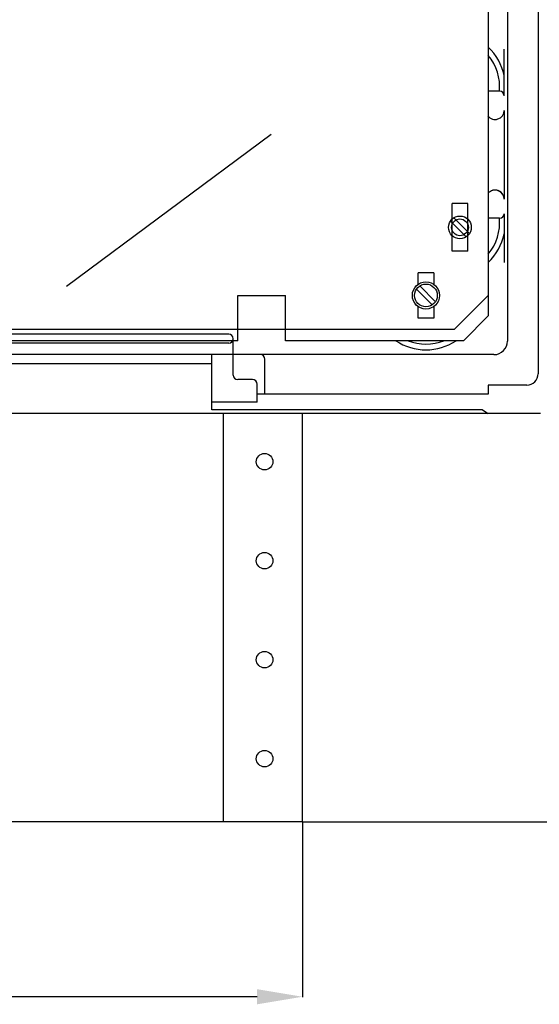
# Model space of a CAD drawing. Units: millimetres. Extents: x 128 to 1239, y 108 to 1115.
# Drawn here: x 590 to 819, y 108 to 542 of the extents above; entities that cross this region are included whole.
import ezdxf

# ---------------------------------------------------------------- set-up
doc = ezdxf.new("R2010")
doc.units = ezdxf.units.MM

# ---------------------------------------------------------------- blocks, each defined once
blk = doc.blocks.new('ALZADO')
for p, q in [((818.59, 923.5), (818.59, 386)), ((805.09, 919.5), (805.09, 400.4)), ((803.59, 508.5), (803.59, 529.09)), ((801.59, 510.5), (796.59, 510.5)), ((803.59, 502.06), (803.59, 462.92)), ((610.6, 424.53), (700.81, 491.52)), ((803.59, 456.5), (803.59, 434.96)), ((779.92, 453.26), (786.85, 446.33)), ((781.33, 454.67), (788.26, 447.74)), ((801.59, 454.5), (796.59, 454.5)), ((764.92, 423.26), (771.85, 416.33)), ((766.33, 424.67), (773.26, 417.74)), ((682.09, 403.4), (271.09, 403.4)), ((682.09, 399.4), (271.09, 399.4)), ((684.09, 394.4), (684.09, 401.4)), ((799.09, 394.4), (154.09, 394.4)), ((674.59, 370), (674.59, 394.4)), ((684.09, 385.4), (684.09, 394.4)), ((698.09, 377), (698.09, 392.4)), ((674.59, 390.4), (278.59, 390.4)), ((692.59, 383.4), (686.09, 383.4)), ((694.59, 373.5), (694.59, 381.4)), ((813.59, 381), (796.59, 381)), ((796.59, 381), (796.59, 377)), ((694.59, 373.5), (674.59, 373.5)), ((796.59, 377), (694.59, 377)), ((793.99, 370), (674.59, 370)), ((793.99, 370), (796.59, 368.5)), ((819.59, 368.5), (133.59, 368.5)), ((679.59, 368.5), (679.59, 188.5)), ((714.59, 188.5), (714.59, 368.5)), ((714.59, 188.5), (238.59, 188.5))]:
    blk.add_line(p, q)
at = {"ltscale": 5}
for p, q in [((796.59, 919.5), (796.59, 411.5)), ((780.59, 440), (780.59, 461)), ((787.59, 461), (780.59, 461)), ((787.59, 440), (787.59, 461)), ((787.59, 440), (780.59, 440)), ((772.59, 430.5), (765.59, 430.5)), ((765.59, 425.38), (765.59, 430.5)), ((772.59, 430.5), (772.59, 425.38)), ((686.09, 420.5), (707.09, 420.5)), ((686.09, 400.5), (686.09, 420.5)), ((707.09, 400.5), (707.09, 420.5)), ((796.59, 420.5), (781.59, 405.5)), ((765.59, 410.5), (765.59, 415.63)), ((772.59, 415.63), (772.59, 410.5)), ((772.59, 410.5), (765.59, 410.5)), ((796.59, 411.5), (785.59, 400.5)), ((781.59, 405.5), (171.59, 405.5)), ((686.09, 400.5), (267.09, 400.5)), ((785.59, 400.5), (707.09, 400.5)), ((714.59, 188.44), (714.59, 111.16)), ((714.65, 188.5), (877.69, 188.5)), ((694.59, 111.34), (258.57, 111.34))]:
    blk.add_line(p, q, dxfattribs=at)
for centre, radius in [((784.09, 450.5), 5), ((769.09, 420.5), 6), ((769.09, 420.5), 5), ((697.92, 347.19), 3.64), ((697.92, 303.55), 3.64), ((697.92, 259.91), 3.64), ((697.92, 216.27), 3.64)]:
    blk.add_circle(centre, radius)
blk.add_circle((784.09, 450.5), 3.7, dxfattribs=at)
for centre, radius, start, end in [((780.09, 512.5), 24, 11.7159, 46.5675), ((780.09, 512.5), 21.5, 354.6624, 39.8753), ((801.59, 508.5), 2, 0, 90), ((799.59, 502.06), 4, 216.9935, 0), ((787.59, 491.5), 12, 39.8971, 41.4096), ((799.59, 462.94), 4, 0, 138.5904), ((799.59, 462.92), 4, 0, 138.5904), ((801.59, 456.5), 2, 270, 0), ((780.09, 452.5), 21.5, 320.1247, 5.3376), ((780.09, 452.5), 24, 313.4325, 348.2841), ((682.09, 401.4), 2, 270, 90), ((769.09, 420.5), 24, 236.4427, 303.5573), ((769.09, 420.5), 21.5, 248.4711, 291.5289), ((799.09, 400.4), 6, 270, 0), ((696.09, 392.4), 2, 0, 90), ((686.09, 385.4), 2, 180, 270), ((692.59, 381.4), 2, 0, 90), ((813.59, 386), 5, 270, 0)]:
    blk.add_arc(centre, radius, start, end)
blk.add_solid([(694.59, 114.68), (694.59, 108.01), (714.59, 111.34)], dxfattribs=at)

msp = doc.modelspace()

# ---------------------------------------------------------------- block references
msp.add_blockref('ALZADO', (0, 0))

doc.saveas('drawing.dxf')
